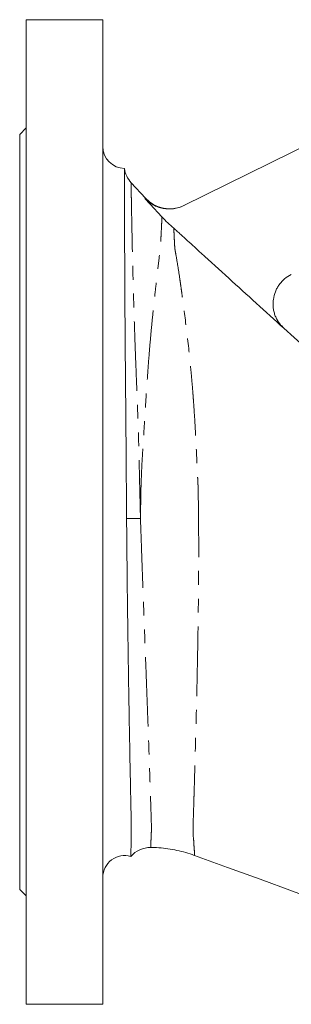
# Model space of a CAD drawing. Units: millimetres. Extents: x 2065 to 3932, y 1192 to 3210.
# Drawn here: x 2631 to 2755, y 1961 to 2411 of the extents above; entities that cross this region are included whole.
import ezdxf

# ---------------------------------------------------------------- set-up
doc = ezdxf.new("R2010")
doc.units = ezdxf.units.MM
doc.header["$LTSCALE"] = 5
doc.linetypes.add('PHANTOM', pattern=[12.7, 6.35, -1.27, 1.27, -1.27, 1.27, -1.27])

msp = doc.modelspace()

# ---------------------------------------------------------------- linework, layer by layer
at = {"color": 7, "linetype": 'Continuous', "lineweight": 15}
for p, q in [((2668.96, 2410.9), (2633.96, 2410.9)), ((2633.96, 2185.9), (2633.96, 2410.9)), ((2668.96, 2185.9), (2668.96, 2410.9)), ((2801.06, 2372.91), (2705.92, 2325.93)), ((2633.96, 2361.4), (2630.96, 2358.4)), ((2630.96, 2185.9), (2630.96, 2358.4)), ((2688.41, 2329.33), (2681.92, 2336.4)), ((2750.57, 2271.15), (2751.7, 2269.99)), ((2630.96, 2013.4), (2630.96, 2185.9)), ((2633.96, 1960.9), (2633.96, 2185.9)), ((2668.96, 1960.9), (2668.96, 2185.9)), ((2630.96, 2013.4), (2633.96, 2010.4)), ((2633.96, 1960.9), (2668.96, 1960.9))]:
    msp.add_line(p, q, dxfattribs=at)
at = {"color": 7, "linetype": 'Continuous', "lineweight": 15, "flags": 128}
for points in [[(2688.21, 2329.24), (2690.62, 2326.62), (2695.98, 2320.77)], [(2766.76, 2256.24), (2761.12, 2261.39), (2751.71, 2269.98)], [(2710.92, 2028.92), (2725.87, 2023.47), (2740.81, 2018.02), (2755.58, 2012.63), (2770.17, 2007.3), (2803.88, 1995), (2836.65, 1983.05), (2859.44, 1974.73), (2879.52, 1967.4)]]:
    msp.add_lwpolyline(points, dxfattribs=at)
at = {"color": 8, "linetype": 'PHANTOM', "lineweight": 0, "flags": 128}
msp.add_lwpolyline([(2686.15, 2182.99), (2685.14, 2182.99), (2684.17, 2182.99), (2683.26, 2182.99), (2682.41, 2182.99), (2681.64, 2182.99), (2680.94, 2182.99), (2680.34, 2182.99), (2679.82, 2182.99)], dxfattribs=at)
at = {"color": 7, "linetype": 'Continuous', "lineweight": 15}
for centre, radius, start, end in [((2678.96, 2352.9), 10, 180, 269.2839), ((2690.71, 2344.57), 12, 188.133, 222.8159), ((2699.46, 2339.47), 15, 222.5142, 296.2799), ((2690.71, 2020.55), 12, 89.5775, 138.4527), ((2678.96, 2018.9), 10, 73.9354, 180)]:
    msp.add_arc(centre, radius, start, end, dxfattribs=at)
for points, knots in [([(2679.82, 2182.99), (2679.79, 2186.51), (2679.73, 2194.38), (2679.64, 2206.56), (2679.55, 2219.57), (2679.44, 2232.45), (2679.32, 2245), (2679.21, 2257.01), (2679.12, 2268.52), (2679.05, 2279.56), (2678.99, 2289.91), (2678.95, 2299.43), (2678.92, 2308.16), (2678.89, 2316.09), (2678.87, 2323.08), (2678.86, 2329.03), (2678.85, 2333.98), (2678.84, 2337.91), (2678.83, 2340.77), (2678.83, 2342.38), (2678.83, 2343.06), (2678.83, 2342.88), (2678.83, 2342.87)], [0, 0, 0, 0, 0.042266, 0.094616, 0.146965, 0.200835, 0.254706, 0.307063, 0.359419, 0.413297, 0.467175, 0.519527, 0.571878, 0.625753, 0.679628, 0.731938, 0.784247, 0.838077, 0.891906, 0.944212, 0.996518, 1, 1, 1, 1]), ([(2705.92, 2325.93), (2705.2, 2325.57), (2704.45, 2325.28), (2702.91, 2324.81), (2702.13, 2324.63), (2700.92, 2324.47), (2700.52, 2324.43), (2699.72, 2324.38), (2699.31, 2324.38), (2698.11, 2324.4), (2697.31, 2324.49), (2696.12, 2324.71), (2695.72, 2324.8), (2694.94, 2325.01), (2694.56, 2325.13), (2693.43, 2325.54), (2692.7, 2325.87), (2691.64, 2326.46), (2691.29, 2326.67), (2690.62, 2327.12), (2690.29, 2327.36), (2689.34, 2328.11), (2688.76, 2328.65), (2688.21, 2329.24)], [0, 0, 0, 0, 0.125, 0.125, 0.25, 0.25, 0.3125, 0.3125, 0.375, 0.375, 0.5, 0.5, 0.5625, 0.5625, 0.625, 0.625, 0.75, 0.75, 0.8125, 0.8125, 0.875, 0.875, 1, 1, 1, 1]), ([(2701.39, 2315.56), (2701.93, 2315.1), (2702.46, 2314.64), (2703.51, 2313.68), (2704.03, 2313.21), (2705.6, 2311.78), (2708.73, 2308.92), (2711.87, 2306.06), (2718.15, 2300.35), (2722.33, 2296.54), (2734.89, 2285.12), (2743.26, 2277.51), (2751.63, 2269.9)], [0, 0, 0, 0, 0.03125, 0.03125, 0.0625, 0.0625, 0.125, 0.25, 0.25, 0.5, 0.5, 1, 1, 1, 1]), ([(2755.08, 2294.45), (2753.98, 2293.9), (2752.97, 2293.24), (2751.81, 2292.26), (2751.59, 2292.05), (2751.14, 2291.63), (2750.93, 2291.41), (2750.31, 2290.74), (2749.92, 2290.27), (2749.21, 2289.29), (2748.89, 2288.78), (2748.3, 2287.72), (2748.03, 2287.16), (2747.35, 2285.46), (2747.04, 2284.29), (2746.83, 2282.78), (2746.79, 2282.48), (2746.74, 2281.87), (2746.73, 2281.56), (2746.71, 2280.65), (2746.74, 2280.05), (2746.86, 2278.84), (2746.96, 2278.25), (2747.24, 2277.05), (2747.41, 2276.46), (2747.82, 2275.32), (2748.06, 2274.77), (2748.61, 2273.69), (2748.92, 2273.16), (2749.94, 2271.63), (2750.73, 2270.72), (2751.63, 2269.9)], [0, 0, 0, 0, 0.125, 0.125, 0.15625, 0.15625, 0.1875, 0.1875, 0.25, 0.25, 0.3125, 0.3125, 0.375, 0.375, 0.5, 0.5, 0.53125, 0.53125, 0.5625, 0.5625, 0.625, 0.625, 0.6875, 0.6875, 0.75, 0.75, 0.8125, 0.8125, 0.875, 0.875, 1, 1, 1, 1]), ([(2681.73, 2028.51), (2681.73, 2028.62), (2681.74, 2028.82), (2681.79, 2030.53), (2681.86, 2033.26), (2681.97, 2037.14), (2681.98, 2042.12), (2681.85, 2048.07), (2681.7, 2054.94), (2681.55, 2062.8), (2681.37, 2071.54), (2681.2, 2081), (2681.01, 2091.19), (2680.83, 2102.14), (2680.64, 2113.72), (2680.46, 2125.72), (2680.29, 2138.16), (2680.13, 2151.07), (2680, 2162.99), (2679.9, 2173.65), (2679.84, 2179.88), (2679.82, 2182.99)], [0, 0, 0, 0, 0.053999, 0.108029, 0.162059, 0.217689, 0.273314, 0.326522, 0.379731, 0.434478, 0.489225, 0.542552, 0.595879, 0.650734, 0.705589, 0.75928, 0.812971, 0.86822, 0.92347, 0.961668, 1, 1, 1, 1]), ([(2690.8, 2032.54), (2691.68, 2032.53), (2693.97, 2032.52), (2697.65, 2032.17), (2701.8, 2031.53), (2705.84, 2030.57), (2708.88, 2029.7), (2710.54, 2029.05), (2710.92, 2028.91)], [0, 0, 0, 0, 0.127986, 0.334334, 0.538589, 0.740761, 0.940834, 1, 1, 1, 1])]:
    msp.add_open_spline(points, degree=3, knots=knots, dxfattribs=at)
at = {"color": 8, "linetype": 'PHANTOM', "lineweight": 0}
for points, knots in [([(2681.87, 2336.36), (2681.87, 2336.39), (2681.87, 2336.56), (2681.88, 2335.88), (2681.9, 2334.65), (2681.92, 2333.17), (2681.95, 2331.29), (2682, 2328.5), (2682.07, 2324.48), (2682.18, 2318.79), (2682.31, 2312), (2682.47, 2304.32), (2682.67, 2295.95), (2682.91, 2286.93), (2683.2, 2277.11), (2683.54, 2266.6), (2683.95, 2255.6), (2684.4, 2244.09), (2684.86, 2232.04), (2685.25, 2220.76), (2685.52, 2210.55), (2685.72, 2201.46), (2685.93, 2192.26), (2686.08, 2186.08), (2686.15, 2182.99)], [0, 0, 0, 0, 0.011334, 0.065943, 0.099067, 0.13219, 0.165691, 0.199192, 0.253495, 0.307797, 0.363815, 0.419832, 0.47214, 0.524448, 0.578253, 0.632059, 0.684834, 0.737608, 0.791891, 0.846171, 0.884348, 0.922526, 0.961263, 1, 1, 1, 1]), ([(2688.21, 2329.24), (2688.22, 2329.25), (2688.35, 2329.31), (2688.38, 2329.32), (2688.4, 2329.33)], [0, 0, 0, 0, 0.063354, 1, 1, 1, 1]), ([(2686.15, 2182.99), (2686.16, 2183.22), (2686.21, 2186.8), (2686.3, 2193.74), (2686.58, 2203.82), (2687.17, 2213.84), (2687.8, 2223.64), (2688.36, 2233.07), (2688.95, 2242.16), (2689.57, 2250.96), (2690.21, 2259.18), (2690.87, 2266.76), (2691.52, 2273.71), (2692.2, 2280.32), (2692.88, 2286.52), (2693.55, 2292.3), (2694.25, 2298.23), (2694.91, 2304.06), (2695.42, 2309.62), (2695.68, 2314.27), (2695.83, 2317.61), (2695.93, 2319.8), (2695.96, 2320.45), (2695.98, 2320.77)], [0, 0, 0, 0, 0.003122, 0.049382, 0.095628, 0.143047, 0.190472, 0.236273, 0.282074, 0.329047, 0.376021, 0.419334, 0.462699, 0.506016, 0.551152, 0.59634, 0.641486, 0.70364, 0.7658, 0.829604, 0.893396, 0.946546, 1, 1, 1, 1]), ([(2701.39, 2315.56), (2701.4, 2315.29), (2701.42, 2314.84), (2701.46, 2313.92), (2701.48, 2313.57), (2701.51, 2312.98), (2701.52, 2312.77), (2701.54, 2312.33), (2701.55, 2312.1), (2701.58, 2311.38), (2701.61, 2310.86), (2701.66, 2309.74), (2701.69, 2309.14), (2701.75, 2307.86), (2701.79, 2307.18), (2701.89, 2306.26), (2701.91, 2306.07), (2701.95, 2305.69), (2701.98, 2305.49), (2702.06, 2305.08), (2702.1, 2304.87), (2702.18, 2304.44), (2702.22, 2304.23), (2702.57, 2302.29), (2702.88, 2300.45), (2703.52, 2296.51), (2703.84, 2294.41), (2704.25, 2291.63), (2704.33, 2291.07), (2704.49, 2289.93), (2704.57, 2289.35), (2704.82, 2287.59), (2704.98, 2286.4), (2705.48, 2282.74), (2705.82, 2280.21), (2706.84, 2272.32), (2707.53, 2266.67), (2708.52, 2257.64), (2708.84, 2254.53), (2709.3, 2249.71), (2709.45, 2248.08), (2709.74, 2244.8), (2709.88, 2243.14), (2710.05, 2241.04), (2710.08, 2240.61), (2710.15, 2239.77), (2710.18, 2239.35), (2710.27, 2238.07), (2710.34, 2237.22), (2710.53, 2234.64), (2710.65, 2232.9), (2710.99, 2227.6), (2711.2, 2223.98), (2711.49, 2218.39), (2711.58, 2216.49), (2711.76, 2212.68), (2711.85, 2210.76), (2712.02, 2206.89), (2712.11, 2204.94), (2712.26, 2201.99), (2712.31, 2201), (2712.38, 2199.52), (2712.41, 2199.02), (2712.46, 2198.03), (2712.48, 2197.53), (2712.51, 2197.04)], [0, 0, 0, 0, 0.0625, 0.0625, 0.09375, 0.09375, 0.109375, 0.109375, 0.125, 0.125, 0.15625, 0.15625, 0.1875, 0.1875, 0.21875, 0.21875, 0.226563, 0.226563, 0.234375, 0.234375, 0.242188, 0.242188, 0.25, 0.25, 0.3125, 0.3125, 0.375, 0.375, 0.390625, 0.390625, 0.40625, 0.40625, 0.4375, 0.4375, 0.5, 0.5, 0.625, 0.625, 0.6875, 0.6875, 0.71875, 0.71875, 0.75, 0.75, 0.757813, 0.757813, 0.765625, 0.765625, 0.78125, 0.78125, 0.8125, 0.8125, 0.875, 0.875, 0.90625, 0.90625, 0.9375, 0.9375, 0.96875, 0.96875, 0.984375, 0.984375, 0.992188, 0.992188, 1, 1, 1, 1]), ([(2712.51, 2197.04), (2712.51, 2197.04), (2712.51, 2194.4), (2712.67, 2188.93), (2712.73, 2180.21), (2712.77, 2170.82), (2712.74, 2160.79), (2712.68, 2150.75), (2712.57, 2140.17), (2712.41, 2129.2), (2712.21, 2117.85), (2711.98, 2106.78), (2711.72, 2096.19), (2711.47, 2086.24), (2711.22, 2076.89), (2710.97, 2068.13), (2710.77, 2061.05), (2710.61, 2055.47), (2710.47, 2051.15), (2710.38, 2047.06), (2710.23, 2044.79), (2710.23, 2043.51), (2710.23, 2043.51)], [0, 0, 0, 0, 0.0000003, 0.0442665, 0.0886795, 0.1427735, 0.1968686, 0.2519888, 0.3071081, 0.3718365, 0.4365644, 0.50318, 0.5697955, 0.6345396, 0.6992847, 0.7658992, 0.8325146, 0.8741552, 0.9157962, 0.9578987, 0.9999997, 1, 1, 1, 1]), ([(2686.15, 2182.99), (2686.25, 2180.18), (2686.44, 2174.57), (2686.74, 2166.14), (2687.04, 2157.74), (2687.4, 2148.04), (2687.8, 2137.16), (2688.25, 2125.17), (2688.69, 2113.47), (2689.11, 2102.29), (2689.49, 2091.8), (2689.85, 2081.95), (2690.17, 2072.74), (2690.45, 2064.35), (2690.7, 2056.91), (2690.92, 2050.36), (2691.12, 2044.69), (2691.17, 2040.21), (2691.02, 2036.91), (2690.89, 2034.5), (2690.83, 2033.07), (2690.8, 2032.44), (2690.8, 2032.6), (2690.81, 2032.62)], [0, 0, 0, 0, 0.035621, 0.071243, 0.107285, 0.143327, 0.196796, 0.250266, 0.305231, 0.360196, 0.413406, 0.466616, 0.521363, 0.576109, 0.628595, 0.68108, 0.735204, 0.789317, 0.839584, 0.889857, 0.941321, 0.992785, 1, 1, 1, 1]), ([(2710.23, 2043.51), (2710.23, 2043.51), (2710.23, 2042.08), (2710.21, 2039.84), (2710.26, 2037.17), (2710.5, 2035.74), (2710.5, 2035.3), (2710.5, 2035.3)], [0, 0, 0, 0, 0.0000027, 0.3851594, 0.7703196, 0.9999974, 1, 1, 1, 1]), ([(2710.5, 2035.3), (2710.5, 2035.3), (2710.5, 2034.36), (2710.71, 2032.34), (2710.81, 2030.42), (2710.91, 2029.15), (2710.92, 2029), (2710.92, 2028.92)], [0, 0, 0, 0, 0.000001, 0.247923, 0.495851, 0.748632, 1, 1, 1, 1])]:
    msp.add_open_spline(points, degree=3, knots=knots, dxfattribs=at)
at = {"color": 7, "linetype": 'Continuous', "lineweight": 15}
msp.add_open_spline([(2701.39, 2315.56), (2699.48, 2317.18), (2697.67, 2318.92), (2695.98, 2320.77)], degree=3, dxfattribs=at)

doc.saveas('drawing.dxf')
